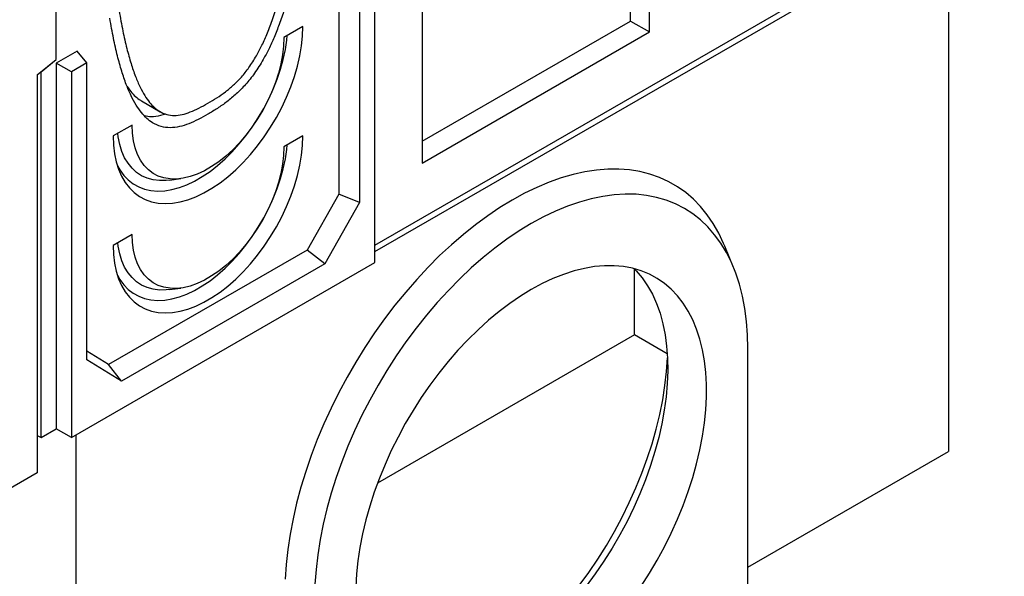
# Model space of a CAD drawing. Units: millimetres. Extents: x 0 to 420, y 0 to 297.
# Drawn here: x 146 to 192, y 35 to 61 of the extents above; entities that cross this region are included whole.
import ezdxf

# ---------------------------------------------------------------- set-up
doc = ezdxf.new("R2010")
doc.units = ezdxf.units.MM

msp = doc.modelspace()

# ---------------------------------------------------------------- linework, layer by layer
at = {"color": 7, "linetype": 'Continuous', "lineweight": 25}
for p, q in [((175.1348, 60.0487), (175.1348, 75.3589)), ((174.2509, 60.5591), (174.2509, 74.8485)), ((164.5282, 69.2358), (164.5282, 53.9257)), ((162.3247, 50.1019), (191.6696, 67.0424)), ((147.4755, 58.7625), (147.4755, 66.6275)), ((160.6453, 66.2022), (160.6453, 52.4752)), ((162.3247, 49.2855), (162.3247, 66.3553)), ((161.6098, 65.9426), (161.6098, 52.0952)), ((162.3247, 49.8007), (189.0622, 65.2359)), ((189.0622, 65.2359), (189.0622, 40.4686)), ((147.4755, 58.7626), (147.4755, 63.9739)), ((158.9659, 60.2984), (158.0821, 59.7881)), ((164.5282, 54.9463), (174.2509, 60.5591)), ((174.2509, 60.5591), (175.1348, 60.0487)), ((164.5282, 53.9257), (175.1348, 60.0487)), ((146.5916, 58.0539), (147.4755, 58.7625)), ((146.7684, 58.1912), (147.4755, 58.7626)), ((148.4477, 59.1607), (147.4755, 58.5994)), ((148.8975, 58.6039), (148.4477, 59.1607)), ((147.4755, 58.5994), (147.4755, 41.5296)), ((148.1826, 58.1912), (147.4755, 58.5994)), ((148.8975, 58.6039), (148.1826, 58.1912)), ((148.8975, 44.7566), (148.8975, 58.6039)), ((146.5916, 58.0539), (146.5916, 39.4776)), ((146.7684, 58.1912), (146.7652, 58.1931)), ((146.7684, 41.1214), (146.7684, 58.1912)), ((148.1826, 58.1912), (148.1826, 41.1214)), ((151.4424, 56.8336), (152.3263, 56.3233)), ((151.011, 55.7061), (150.1271, 55.1958)), ((158.9659, 55.195), (158.0821, 54.6847)), ((152.7524, 53.1322), (153.2854, 53.2049)), ((160.6453, 52.4752), (159.1763, 49.8746)), ((161.6098, 52.0952), (160.6453, 52.4752)), ((161.6098, 52.0952), (159.9925, 49.2322)), ((151.011, 50.6027), (150.1271, 50.0924)), ((179.0483, 49.0553), (178.6411, 50.051)), ((159.1763, 49.8746), (149.9167, 44.5292)), ((159.9925, 49.2322), (159.1763, 49.8746)), ((148.1826, 41.1214), (162.3247, 49.2855)), ((159.9925, 49.2322), (150.5148, 43.7608)), ((174.4339, 45.9186), (174.4339, 48.9905)), ((152.7524, 48.0288), (153.2854, 48.1015)), ((174.4339, 45.9186), (162.4511, 39.0011)), ((175.9586, 45.0384), (174.4339, 45.9186)), ((149.9167, 44.5292), (148.8975, 45.1567)), ((179.713, 34.051), (179.713, 45.2784)), ((150.5148, 43.7608), (148.8975, 44.7566)), ((150.5148, 43.7608), (149.9167, 44.5292)), ((146.7684, 41.1214), (147.4755, 41.5296)), ((148.1826, 41.1214), (147.4755, 41.5296)), ((146.5916, 41.2235), (146.7684, 41.1214)), ((148.4035, 16.9969), (148.4035, 41.249)), ((179.713, 35.0715), (189.0622, 40.4686)), ((146.5916, 39.4776), (142.5257, 37.1304))]:
    msp.add_line(p, q, dxfattribs=at)
at = {"color": 7, "linetype": 'Continuous', "lineweight": 25, "flags": 128}
for points in [[(150.1271, 55.1958), (150.143, 54.7722), (150.1907, 54.37), (150.2697, 53.9922), (150.3796, 53.6414), (150.5194, 53.3202), (150.6883, 53.0309), (150.885, 52.7756), (151.1081, 52.5561), (151.3559, 52.3739), (151.6267, 52.2306), (151.9186, 52.1269), (152.2294, 52.0638), (152.5569, 52.0415), (152.8987, 52.0605), (153.2524, 52.1203), (153.6154, 52.2207), (153.9852, 52.361), (154.359, 52.54), (154.7341, 52.7566), (155.1079, 53.0091), (155.4776, 53.2957), (155.8406, 53.6145), (156.1943, 53.963), (156.5362, 54.3387), (156.8637, 54.7391), (157.1745, 55.1611), (157.4663, 55.6017), (157.7372, 56.0578), (157.985, 56.526), (158.2081, 57.0031), (158.4047, 57.4855), (158.5736, 57.9698), (158.7135, 58.4525), (158.8233, 58.9301), (158.9024, 59.3992), (158.95, 59.8564), (158.9659, 60.2984)], [(150.3237, 53.8043), (150.4354, 53.6099), (150.6187, 53.3592), (150.8279, 53.143), (151.0615, 52.9629), (151.3177, 52.8202), (151.5946, 52.7162), (151.8902, 52.6514), (152.2023, 52.6264), (152.5285, 52.6413), (152.8664, 52.6962), (153.2135, 52.7905), (153.5673, 52.9235), (153.925, 53.0943), (154.2841, 53.3016), (154.6419, 53.5438), (154.9956, 53.8192), (155.3428, 54.1257), (155.6807, 54.4611), (156.0069, 54.8227), (156.3189, 55.208), (156.6145, 55.6141), (156.8915, 56.0379), (157.1477, 56.4763), (157.3812, 56.9261), (157.5905, 57.3839), (157.7738, 57.8463), (157.9298, 58.3098), (158.0573, 58.7711), (158.1555, 59.2266), (158.2236, 59.673), (158.2453, 59.8824)], [(158.0821, 59.7881), (158.0661, 59.3908), (158.0182, 58.9786), (157.9388, 58.5552), (157.8288, 58.1245), (157.689, 57.6904), (157.5208, 57.2568), (157.3256, 56.8277), (157.1053, 56.4068), (156.8618, 55.9982), (156.5973, 55.6053), (156.3143, 55.2319), (156.0152, 54.8812), (155.7029, 54.5565), (155.3801, 54.2607), (155.0497, 53.9964), (154.7148, 53.7661), (154.3783, 53.5719), (154.0434, 53.4155), (153.713, 53.2983), (153.3902, 53.2214), (153.0778, 53.1855), (152.7788, 53.1908), (152.4957, 53.2375), (152.2312, 53.325), (151.9877, 53.4525), (151.7674, 53.619), (151.5722, 53.8228), (151.404, 54.0621), (151.2643, 54.3349), (151.1542, 54.6385), (151.0749, 54.9703), (151.027, 55.3272), (151.011, 55.7061)], [(150.1271, 50.0924), (150.143, 49.6688), (150.1907, 49.2666), (150.2697, 48.8888), (150.3796, 48.538), (150.5194, 48.2168), (150.6883, 47.9275), (150.885, 47.6722), (151.1081, 47.4527), (151.3559, 47.2706), (151.6267, 47.1272), (151.9186, 47.0235), (152.2294, 46.9604), (152.5569, 46.9382), (152.8987, 46.9571), (153.2524, 47.0169), (153.6154, 47.1174), (153.9852, 47.2576), (154.359, 47.4366), (154.7341, 47.6532), (155.1079, 47.9057), (155.4776, 48.1924), (155.8406, 48.5111), (156.1943, 48.8596), (156.5362, 49.2354), (156.8637, 49.6357), (157.1745, 50.0577), (157.4663, 50.4983), (157.7372, 50.9544), (157.985, 51.4226), (158.2081, 51.8997), (158.4047, 52.3821), (158.5736, 52.8664), (158.7135, 53.3491), (158.8233, 53.8267), (158.9024, 54.2958), (158.95, 54.753), (158.9659, 55.195)], [(152.7524, 53.1322), (152.5935, 53.1154), (152.2834, 53.1118), (151.9885, 53.1488), (151.7111, 53.2261), (151.4535, 53.343), (151.218, 53.4985), (151.0064, 53.6915), (150.8205, 53.9202), (150.6619, 54.1827), (150.5318, 54.4769), (150.4314, 54.8004), (150.3614, 55.1505), (150.3397, 55.3186)], [(150.3237, 48.7009), (150.4354, 48.5066), (150.6187, 48.2558), (150.8279, 48.0396), (151.0615, 47.8595), (151.3177, 47.7169), (151.5946, 47.6128), (151.8902, 47.548), (152.2023, 47.523), (152.5285, 47.538), (152.8664, 47.5928), (153.2135, 47.6871), (153.5673, 47.8201), (153.925, 47.9909), (154.2841, 48.1982), (154.6419, 48.4405), (154.9956, 48.7159), (155.3428, 49.0224), (155.6807, 49.3577), (156.0069, 49.7193), (156.3189, 50.1046), (156.6145, 50.5107), (156.8915, 50.9345), (157.1477, 51.373), (157.3812, 51.8227), (157.5905, 52.2805), (157.7738, 52.7429), (157.9298, 53.2064), (158.0573, 53.6677), (158.1555, 54.1232), (158.2236, 54.5696), (158.2453, 54.779)], [(158.0821, 54.6847), (158.0661, 54.2874), (158.0182, 53.8752), (157.9388, 53.4518), (157.8288, 53.0211), (157.689, 52.587), (157.5208, 52.1534), (157.3256, 51.7243), (157.1053, 51.3035), (156.8618, 50.8948), (156.5973, 50.5019), (156.3143, 50.1285), (156.0152, 49.7778), (155.7029, 49.4531), (155.3801, 49.1573), (155.0497, 48.893), (154.7148, 48.6627), (154.3783, 48.4685), (154.0434, 48.3121), (153.713, 48.1949), (153.3902, 48.118), (153.0778, 48.0821), (152.7788, 48.0875), (152.4957, 48.1341), (152.2312, 48.2216), (151.9877, 48.3492), (151.7674, 48.5156), (151.5722, 48.7194), (151.404, 48.9588), (151.2643, 49.2315), (151.1542, 49.5351), (151.0749, 49.8669), (151.027, 50.2238), (151.011, 50.6027)], [(178.6411, 50.051), (178.5861, 50.1819), (178.3591, 50.6602), (178.1039, 51.1071), (177.8212, 51.5214), (177.5118, 51.9017), (177.1767, 52.247), (176.8168, 52.5562), (176.4332, 52.8285), (176.027, 53.0631), (175.5994, 53.2592), (175.1517, 53.4164), (174.6851, 53.534), (174.2011, 53.6119), (173.7011, 53.6497), (173.1865, 53.6473), (172.6588, 53.6048), (172.1196, 53.5223), (171.5704, 53.4), (171.013, 53.2382), (170.4488, 53.0376), (169.8796, 52.7985), (169.3071, 52.5219), (168.7329, 52.2083), (168.1586, 51.8589), (167.5861, 51.4745), (167.0169, 51.0564), (166.4528, 50.6057), (165.8953, 50.1238), (165.3462, 49.6121), (164.807, 49.072), (164.2793, 48.5053), (163.7646, 47.9135), (163.2646, 47.2983), (162.7806, 46.6617), (162.314, 46.0053), (161.8663, 45.3313), (161.4387, 44.6415), (161.0325, 43.9379), (160.6489, 43.2227), (160.289, 42.4979), (159.9539, 41.7657), (159.6445, 41.0282), (159.3618, 40.2875), (159.1066, 39.5459), (158.8796, 38.8055), (158.6815, 38.0685), (158.5129, 37.337), (158.3742, 36.6133), (158.266, 35.8993), (158.1884, 35.1973), (158.1418, 34.5092)], [(179.713, 45.2784), (179.6972, 45.923), (179.6495, 46.5471), (179.5704, 47.149), (179.4599, 47.7266), (179.3184, 48.2782), (179.1465, 48.802), (178.9445, 49.2964), (178.7132, 49.7598), (178.4533, 50.1908), (178.1655, 50.5879), (177.8509, 50.95), (177.5103, 51.276), (177.145, 51.5647), (176.7559, 51.8153), (176.3444, 52.027), (175.9117, 52.1992), (175.4592, 52.3312), (174.9883, 52.4227), (174.5005, 52.4734), (173.9974, 52.4831), (173.4804, 52.4518), (172.9513, 52.3795), (172.4118, 52.2666), (171.8634, 52.1134), (171.3079, 51.9204), (170.7472, 51.688), (170.1828, 51.4172), (169.6167, 51.1088), (169.0506, 50.7636), (168.4863, 50.3829), (167.9256, 49.9677), (167.3701, 49.5195), (166.8217, 49.0396), (166.2821, 48.5295), (165.7531, 47.9908), (165.2361, 47.4253), (164.733, 46.8347), (164.2452, 46.2208), (163.7743, 45.5857), (163.3218, 44.9312), (162.8891, 44.2595), (162.4776, 43.5726), (162.0885, 42.8728), (161.7231, 42.1622), (161.3826, 41.4431), (161.068, 40.7177), (160.7802, 39.9883), (160.5203, 39.2573), (160.289, 38.5268), (160.087, 37.7992), (159.915, 37.0769), (159.7736, 36.362), (159.6631, 35.6568), (159.5839, 34.9635), (159.5363, 34.2844)], [(152.7524, 48.0288), (152.5935, 48.012), (152.2834, 48.0084), (151.9885, 48.0454), (151.7111, 48.1227), (151.4535, 48.2396), (151.218, 48.3952), (151.0064, 48.5881), (150.8205, 48.8168), (150.6619, 49.0793), (150.5318, 49.3736), (150.4314, 49.6971), (150.3614, 50.0471), (150.3397, 50.2152)], [(174.7424, 34.195), (175.1248, 34.7941), (175.4863, 35.4076), (175.8256, 36.0331), (176.1413, 36.6684), (176.4322, 37.311), (176.6973, 37.9584), (176.9355, 38.6082), (177.146, 39.258), (177.3279, 39.9052), (177.4806, 40.5475), (177.6034, 41.1823), (177.6959, 41.8073), (177.7578, 42.4201), (177.7888, 43.0184), (177.7888, 43.5999), (177.7578, 44.1624), (177.6959, 44.7037), (177.6034, 45.2219), (177.4806, 45.7149), (177.3279, 46.1809), (177.146, 46.6181), (176.9355, 47.0249), (176.6973, 47.3997), (176.4322, 47.741), (176.1413, 48.0477), (175.8256, 48.3185), (175.4863, 48.5523), (175.1248, 48.7484), (174.7424, 48.906), (174.3406, 49.0245), (173.9208, 49.1033), (173.4847, 49.1423), (173.034, 49.1413), (172.5702, 49.1002), (172.0953, 49.0193), (171.611, 48.8989), (171.1191, 48.7393), (170.6215, 48.5412), (170.1201, 48.3054), (169.6167, 48.0328)], [(174.4201, 49.0045), (174.5131, 48.9073), (174.7901, 48.5762), (175.0403, 48.2107), (175.2625, 47.8122), (175.456, 47.3822), (175.6201, 46.9223), (175.754, 46.4343), (175.8573, 45.9202), (175.9296, 45.3819), (175.9706, 44.8214), (175.9801, 44.2409), (175.9581, 43.6428), (175.9047, 43.0292), (175.8201, 42.4025), (175.7046, 41.7651), (175.5587, 41.1196), (175.3829, 40.4684), (175.1779, 39.8139), (174.9444, 39.1588), (174.6835, 38.5055), (174.3961, 37.8566), (174.0833, 37.2145), (173.7463, 36.5818), (173.3864, 35.9609), (173.005, 35.3541), (172.6035, 34.7638), (172.1836, 34.1923)], [(169.6167, 48.0328), (169.1134, 47.7243), (168.612, 47.3812), (168.1144, 47.0047), (167.6225, 46.5964), (167.1382, 46.1576), (166.6633, 45.6902), (166.1995, 45.1959), (165.7488, 44.6764), (165.3127, 44.1339), (164.8929, 43.5704), (164.4911, 42.988), (164.1087, 42.3889), (163.7471, 41.7755), (163.4079, 41.1499), (163.0922, 40.5146), (162.8013, 39.872), (162.5362, 39.2246), (162.298, 38.5748), (162.0875, 37.925), (161.9056, 37.2778), (161.7529, 36.6356), (161.6301, 36.0007), (161.5376, 35.3757), (161.4757, 34.7629), (161.4447, 34.1646)], [(171.8587, 34.2269), (172.2978, 34.8317), (172.7182, 35.4549), (173.1185, 36.0945), (173.4972, 36.7482), (173.853, 37.4136), (174.1847, 38.0886), (174.4912, 38.7708), (174.7714, 39.4577), (175.0242, 40.147), (175.2489, 40.8364), (175.4447, 41.5233), (175.6108, 42.2054), (175.7467, 42.8805), (175.8519, 43.546), (175.9261, 44.1996), (175.969, 44.8393), (175.9694, 44.848)]]:
    msp.add_lwpolyline(points, dxfattribs=at)
at = {"color": 7, "linetype": 'Continuous', "lineweight": 25}
for points, knots in [([(159.0962, 65.7827), (159.0412, 65.4086), (158.9364, 64.6963), (158.7492, 63.6661), (158.5502, 62.7285), (158.338, 61.8773), (158.1152, 61.1114), (157.8826, 60.4248), (157.6417, 59.8116), (157.3912, 59.2619), (157.0939, 58.6985), (156.7375, 58.1347), (156.3114, 57.5956), (155.8749, 57.1518), (155.4326, 56.7853), (154.9875, 56.4775), (154.5416, 56.2096), (154.0958, 55.9633), (153.6507, 55.7589), (153.2085, 55.6178), (152.7721, 55.563), (152.3459, 55.6177), (151.9878, 55.7798), (151.6869, 56.0125), (151.4314, 56.2897), (151.1855, 56.6458), (150.9497, 57.0871), (150.7263, 57.6159), (150.5155, 58.2368), (150.3179, 58.9548), (150.1313, 59.7775), (150.0259, 60.3737), (149.9706, 60.6864)], [0, 0, 0, 0, 0.05369546, 0.10225972, 0.14604931, 0.1854329, 0.22079354, 0.25199366, 0.28009379, 0.30550517, 0.32865138, 0.36033551, 0.38922243, 0.41653425, 0.44316107, 0.46961889, 0.49609843, 0.52257077, 0.54901839, 0.57565782, 0.60304448, 0.63211843, 0.66415233, 0.68808631, 0.71447837, 0.74378265, 0.77643842, 0.81286689, 0.85270746, 0.89694271, 0.9459261, 1, 1, 1, 1]), ([(150.4058, 61.0263), (150.4612, 60.7135), (150.5663, 60.119), (150.7526, 59.302), (150.9487, 58.5955), (151.1553, 57.9947), (151.3695, 57.4955), (151.5895, 57.0899), (151.813, 56.7697), (152.0404, 56.5249), (152.3024, 56.3224), (152.6085, 56.1829), (152.9702, 56.1362), (153.3417, 56.1833), (153.7268, 56.3069), (154.1286, 56.4918), (154.542, 56.7205), (154.9558, 56.9688), (155.3586, 57.247), (155.7449, 57.5664), (156.1171, 57.9445), (156.4789, 58.4023), (156.7972, 58.9069), (157.0807, 59.451), (157.337, 60.0321), (157.5873, 60.704), (157.8295, 61.4742), (158.0615, 62.3497), (158.2804, 63.3365), (158.4869, 64.4421), (158.6007, 65.2122), (158.661, 65.62)], [0, 0, 0, 0, 0.0583674, 0.1108987, 0.157948, 0.1998868, 0.2371001, 0.2694393, 0.2980112, 0.3232574, 0.345672, 0.375382, 0.4017871, 0.4267296, 0.4516729, 0.4773927, 0.5042317, 0.5311163, 0.5569094, 0.5819192, 0.6068565, 0.6331033, 0.6624353, 0.6876587, 0.7164739, 0.7495918, 0.7876316, 0.8311663, 0.8807331, 0.9368453, 1, 1, 1, 1]), ([(150.7805, 57.5062), (150.8332, 57.427), (150.9497, 57.2518), (151.1596, 57.0405), (151.3258, 56.8897), (151.4297, 56.8459), (151.4454, 56.8392)], [0, 0, 0, 0, 0.2876167, 0.6358459, 0.9450172, 1, 1, 1, 1]), ([(152.5758, 56.22), (152.4942, 56.1925), (152.262, 56.1143), (151.9244, 56.0726), (151.6934, 56.1128), (151.5914, 56.1305)], [0, 0, 0, 0, 0.2325141, 0.6611113, 1, 1, 1, 1])]:
    msp.add_open_spline(points, degree=3, knots=knots, dxfattribs=at)

doc.saveas('drawing.dxf')
